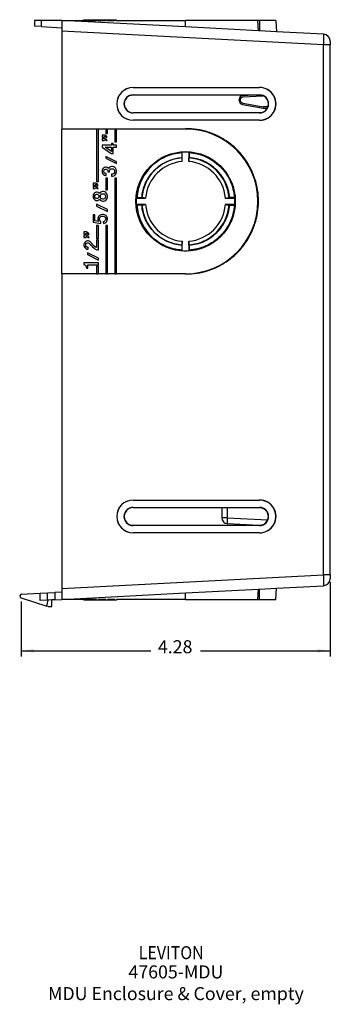
# Model space of a CAD drawing. Units: inches. Extents: x -22.8 to 22, y -5 to 23.4.
# Drawn here: x -1.9 to 2.4, y -5 to 8.6 of the extents above; entities that cross this region are included whole.
import ezdxf

# ---------------------------------------------------------------- set-up
doc = ezdxf.new("R2010")
doc.units = ezdxf.units.IN
doc.header["$MEASUREMENT"] = 0
doc.layers.add('1', color=7, linetype='Continuous')
doc.styles.add('CONVERTER_11', font='txt.shx', dxfattribs={"width": 0.9})
doc.dimstyles.new('ME10_DIM_10', dxfattribs={"dimtxt": 0.18, "dimasz": 0.18, "dimexe": 0.079921, "dimexo": 0.05, "dimgap": 0.1, "dimtad": 0, "dimtih": 1, "dimtoh": 1, "dimzin": 4, "dimdsep": 46, "dimtxsty": 'CONVERTER_11', "dimsah": 1, "dimcen": 0.09, "dimclrd": 2, "dimclre": 2, "dimclrt": 7, "dimadec": 0, "dimazin": 0, "dimtfac": 1, "dimtdec": 4, "dimtmove": 0, "dimatfit": 3, "dimfxl": 0, "dimtolj": 1, "dimtzin": 0, "dimarcsym": 0})

# ---------------------------------------------------------------- blocks, each defined once
blk = doc.blocks.new('MDU__1', base_point=(-1.916, 0.536))
at = {"color": 7, "linetype": 'Continuous'}
for p, q in [((-1.714, 8.636), (-1.714, 8.556)), ((-1.614, 8.636), (-1.714, 8.636)), ((-1.334, 8.636), (-1.614, 8.636)), ((0.376, 8.547), (-1.334, 8.636)), ((-1.334, 8.636), (-1.334, 8.536)), ((-1.334, 8.636), (-1.034, 8.636)), ((-1.034, 8.646), (-1.026, 8.646)), ((-1.034, 8.636), (-1.034, 8.646)), ((-1.034, 8.636), (-1.026, 8.636)), ((-1.026, 8.646), (-1.016, 8.646)), ((-1.026, 8.636), (-1.026, 8.646)), ((-1.026, 8.636), (-1.016, 8.636)), ((-1.016, 8.646), (-1.009, 8.646)), ((-1.016, 8.636), (-1.016, 8.646)), ((-1.016, 8.636), (-1.009, 8.636)), ((-1.009, 8.646), (-1.004, 8.646)), ((-1.009, 8.636), (-1.009, 8.646)), ((-1.009, 8.636), (-1.004, 8.636)), ((-1.004, 8.646), (-1.001, 8.646)), ((-1.004, 8.636), (-1.004, 8.646)), ((-1.004, 8.636), (-1.001, 8.636)), ((-1.001, 8.646), (-0.999, 8.646)), ((-1.001, 8.636), (-1.001, 8.646)), ((-1.001, 8.636), (-0.999, 8.636)), ((-0.999, 8.646), (-0.979, 8.646)), ((-0.999, 8.636), (-0.999, 8.646)), ((-0.999, 8.636), (-0.979, 8.636)), ((-0.979, 8.646), (-0.859, 8.646)), ((-0.979, 8.636), (-0.979, 8.646)), ((-0.979, 8.636), (-0.859, 8.636)), ((-0.859, 8.646), (-0.834, 8.646)), ((-0.859, 8.646), (-0.859, 8.636)), ((-0.834, 8.636), (-0.859, 8.636)), ((-0.834, 8.646), (-0.799, 8.646)), ((-0.834, 8.636), (-0.834, 8.646)), ((-0.834, 8.636), (-0.799, 8.636)), ((-0.799, 8.646), (-0.786, 8.646)), ((-0.799, 8.636), (-0.799, 8.646)), ((-0.799, 8.636), (-0.786, 8.636)), ((-0.786, 8.646), (-0.766, 8.646)), ((-0.786, 8.636), (-0.786, 8.646)), ((-0.786, 8.636), (-0.766, 8.636)), ((-0.766, 8.636), (-0.766, 8.646)), ((-0.766, 8.646), (-0.764, 8.646)), ((-0.766, 8.636), (-0.764, 8.636)), ((-0.764, 8.646), (-0.749, 8.646)), ((-0.764, 8.636), (-0.764, 8.646)), ((-0.764, 8.636), (-0.749, 8.636)), ((-0.749, 8.646), (-0.739, 8.646)), ((-0.749, 8.636), (-0.749, 8.646)), ((-0.749, 8.636), (-0.739, 8.636)), ((-0.739, 8.646), (-0.734, 8.646)), ((-0.739, 8.636), (-0.739, 8.646)), ((-0.739, 8.636), (-0.734, 8.636)), ((-0.734, 8.646), (-0.709, 8.646)), ((-0.734, 8.636), (-0.734, 8.646)), ((-0.709, 8.636), (-0.734, 8.636)), ((-0.709, 8.646), (-0.706, 8.646)), ((-0.709, 8.636), (-0.709, 8.646)), ((-0.709, 8.636), (-0.706, 8.636)), ((-0.706, 8.646), (-0.704, 8.646)), ((-0.706, 8.636), (-0.706, 8.646)), ((-0.706, 8.636), (-0.704, 8.636)), ((-0.704, 8.646), (-0.681, 8.646)), ((-0.704, 8.636), (-0.704, 8.646)), ((-0.704, 8.636), (-0.681, 8.636)), ((-0.681, 8.646), (-0.679, 8.646)), ((-0.681, 8.636), (-0.681, 8.646)), ((-0.681, 8.636), (-0.679, 8.636)), ((-0.679, 8.636), (-0.679, 8.646)), ((-0.679, 8.646), (-0.671, 8.646)), ((-0.679, 8.636), (-0.671, 8.636)), ((-0.671, 8.636), (-0.671, 8.646)), ((-0.671, 8.646), (-0.661, 8.646)), ((-0.671, 8.636), (-0.661, 8.636)), ((-0.661, 8.636), (-0.661, 8.646)), ((-0.661, 8.646), (-0.651, 8.646)), ((-0.661, 8.636), (-0.651, 8.636)), ((-0.651, 8.636), (-0.651, 8.646)), ((-0.651, 8.646), (-0.639, 8.646)), ((-0.651, 8.636), (-0.639, 8.636)), ((-0.639, 8.636), (-0.639, 8.646)), ((-0.639, 8.646), (-0.621, 8.646)), ((-0.639, 8.636), (-0.621, 8.636)), ((-0.621, 8.646), (-0.609, 8.646)), ((-0.621, 8.636), (-0.621, 8.646)), ((-0.621, 8.636), (-0.609, 8.636)), ((-0.609, 8.646), (-0.584, 8.646)), ((-0.609, 8.646), (-0.609, 8.636)), ((-0.584, 8.636), (-0.609, 8.636)), ((-0.584, 8.636), (-0.584, 8.646)), ((-0.584, 8.636), (0.376, 8.636)), ((1.376, 8.636), (0.376, 8.636)), ((1.384, 8.494), (1.376, 8.636)), ((1.399, 8.636), (1.376, 8.636)), ((1.624, 8.636), (1.399, 8.636)), ((1.624, 8.636), (1.632, 8.481)), ((-1.614, 8.551), (-1.714, 8.556)), ((-1.614, 8.551), (-1.334, 8.536)), ((-1.334, 8.536), (-1.334, 8.487)), ((-1.334, 8.487), (-1.334, 7.136)), ((1.384, 8.494), (0.376, 8.547)), ((1.399, 8.493), (1.384, 8.494)), ((1.632, 8.481), (1.399, 8.493)), ((2.281, 8.447), (1.632, 8.481)), ((2.376, 8.347), (2.376, 8.297)), ((2.376, 0.976), (2.376, 8.297)), ((-0.351, 7.709), (1.399, 7.711)), ((-0.351, 7.708), (1.399, 7.708)), ((-0.351, 7.608), (1.399, 7.608)), ((1.241, 7.604), (-0.351, 7.605)), ((1.116, 7.531), (1.116, 7.543)), ((1.17, 7.6), (1.241, 7.604)), ((1.399, 7.604), (1.241, 7.604)), ((-0.351, 7.36), (1.399, 7.362)), ((1.399, 7.358), (-0.351, 7.358)), ((1.163, 7.475), (1.449, 7.424)), ((1.449, 7.424), (1.449, 7.424)), ((1.449, 7.424), (1.504, 7.424)), ((1.399, 7.258), (-0.351, 7.258)), ((1.399, 7.256), (-0.351, 7.257)), ((-1.334, 7.136), (0.376, 7.141)), ((-0.854, 7.136), (-1.334, 7.136)), ((-1.334, 5.136), (-1.334, 7.136)), ((-0.854, 7.136), (-0.854, 6.412)), ((-0.829, 7.136), (-0.854, 7.136)), ((-0.854, 7.136), (-0.854, 7.136)), ((-0.829, 6.412), (-0.829, 7.136)), ((-0.829, 7.136), (-0.829, 7.136)), ((-0.729, 7.136), (-0.829, 7.136)), ((-0.729, 7.136), (-0.729, 7.136)), ((-0.729, 7.136), (-0.729, 7.076)), ((-0.704, 7.136), (-0.729, 7.136)), ((-0.729, 7.076), (-0.704, 7.076)), ((-0.704, 7.136), (-0.704, 7.136)), ((-0.704, 7.076), (-0.704, 7.136)), ((-0.604, 7.136), (-0.704, 7.136)), ((-0.604, 7.136), (-0.604, 7.136)), ((-0.604, 7.136), (-0.604, 6.961)), ((-0.579, 7.136), (-0.604, 7.136)), ((-0.579, 7.136), (-0.579, 7.136)), ((-0.579, 6.961), (-0.579, 7.136)), ((0.376, 7.136), (-0.579, 7.136)), ((-0.779, 7.051), (-0.779, 7.021)), ((-0.742, 7.051), (-0.779, 7.051)), ((-0.779, 7.021), (-0.749, 7.021)), ((-0.779, 7.006), (-0.779, 6.976)), ((-0.742, 7.006), (-0.779, 7.006)), ((-0.779, 6.976), (-0.749, 6.976)), ((-0.749, 7.021), (-0.749, 7.033)), ((-0.749, 7.033), (-0.742, 7.033)), ((-0.749, 6.988), (-0.742, 6.988)), ((-0.749, 6.976), (-0.749, 6.988)), ((-0.734, 7.048), (-0.742, 7.051)), ((-0.742, 7.033), (-0.734, 7.031)), ((-0.734, 7.003), (-0.742, 7.006)), ((-0.742, 6.988), (-0.734, 6.986)), ((-0.729, 7.046), (-0.734, 7.048)), ((-0.734, 7.031), (-0.727, 7.026)), ((-0.729, 7.001), (-0.734, 7.003)), ((-0.734, 6.986), (-0.727, 6.981)), ((-0.722, 7.041), (-0.729, 7.046)), ((-0.722, 6.996), (-0.729, 7.001)), ((-0.727, 7.026), (-0.724, 7.021)), ((-0.727, 6.981), (-0.724, 6.976)), ((-0.724, 7.021), (-0.709, 7.021)), ((-0.724, 6.976), (-0.709, 6.976)), ((-0.717, 7.036), (-0.722, 7.041)), ((-0.717, 6.991), (-0.722, 6.996)), ((-0.712, 7.028), (-0.717, 7.036)), ((-0.712, 6.983), (-0.717, 6.991)), ((-0.709, 7.021), (-0.712, 7.028)), ((-0.709, 6.976), (-0.712, 6.983)), ((-0.604, 6.961), (-0.579, 6.961)), ((-0.779, 6.911), (-0.779, 6.883)), ((-0.649, 6.911), (-0.779, 6.911)), ((-0.779, 6.883), (-0.652, 6.798)), ((-0.734, 6.883), (-0.649, 6.883)), ((-0.649, 6.826), (-0.734, 6.883)), ((-0.649, 6.936), (-0.649, 6.911)), ((-0.624, 6.936), (-0.649, 6.936)), ((-0.649, 6.883), (-0.649, 6.826)), ((-0.624, 6.911), (-0.624, 6.936)), ((-0.579, 6.911), (-0.624, 6.911)), ((-0.624, 6.883), (-0.579, 6.883)), ((-0.624, 6.798), (-0.624, 6.883)), ((-0.579, 6.883), (-0.579, 6.911)), ((0.324, 6.812), (0.324, 6.742)), ((0.328, 6.687), (0.328, 6.817)), ((0.419, 6.817), (0.419, 6.687)), ((0.424, 6.742), (0.424, 6.812)), ((0.426, 6.812), (0.426, 6.742)), ((-0.579, 6.683), (-0.729, 6.758)), ((-0.729, 6.758), (-0.729, 6.733)), ((-0.729, 6.733), (-0.579, 6.658)), ((-0.652, 6.798), (-0.624, 6.798)), ((-0.579, 6.658), (-0.579, 6.683)), ((-0.777, 6.571), (-0.779, 6.558)), ((-0.779, 6.558), (-0.779, 6.543)), ((-0.779, 6.543), (-0.777, 6.531)), ((-0.769, 6.586), (-0.777, 6.571)), ((-0.777, 6.531), (-0.769, 6.516)), ((-0.759, 6.596), (-0.769, 6.586)), ((-0.744, 6.606), (-0.759, 6.596)), ((-0.754, 6.556), (-0.752, 6.566)), ((-0.754, 6.546), (-0.754, 6.556)), ((-0.752, 6.536), (-0.754, 6.546)), ((-0.752, 6.566), (-0.747, 6.573)), ((-0.747, 6.528), (-0.752, 6.536)), ((-0.747, 6.573), (-0.739, 6.578)), ((-0.732, 6.608), (-0.744, 6.606)), ((-0.739, 6.578), (-0.732, 6.581)), ((-0.722, 6.608), (-0.732, 6.608)), ((-0.732, 6.581), (-0.722, 6.581)), ((-0.709, 6.606), (-0.722, 6.608)), ((-0.722, 6.581), (-0.714, 6.578)), ((-0.714, 6.578), (-0.707, 6.573)), ((-0.694, 6.596), (-0.709, 6.606)), ((-0.707, 6.573), (-0.702, 6.566)), ((-0.702, 6.566), (-0.699, 6.556)), ((-0.699, 6.556), (-0.699, 6.546)), ((-0.699, 6.546), (-0.677, 6.546)), ((-0.689, 6.591), (-0.694, 6.596)), ((-0.679, 6.603), (-0.689, 6.591)), ((-0.664, 6.613), (-0.679, 6.603)), ((-0.677, 6.556), (-0.674, 6.568)), ((-0.677, 6.546), (-0.677, 6.556)), ((-0.674, 6.568), (-0.667, 6.578)), ((-0.667, 6.578), (-0.657, 6.586)), ((-0.647, 6.618), (-0.664, 6.613)), ((-0.657, 6.586), (-0.647, 6.588)), ((-0.634, 6.618), (-0.647, 6.618)), ((-0.647, 6.588), (-0.637, 6.588)), ((-0.637, 6.588), (-0.627, 6.586)), ((-0.617, 6.613), (-0.634, 6.618)), ((-0.627, 6.586), (-0.617, 6.578)), ((-0.604, 6.606), (-0.617, 6.613)), ((-0.617, 6.578), (-0.609, 6.568)), ((-0.609, 6.533), (-0.617, 6.523)), ((-0.609, 6.568), (-0.607, 6.556)), ((-0.607, 6.546), (-0.609, 6.533)), ((-0.607, 6.556), (-0.607, 6.546)), ((-0.592, 6.593), (-0.604, 6.606)), ((-0.584, 6.578), (-0.592, 6.593)), ((-0.579, 6.558), (-0.584, 6.578)), ((-0.584, 6.523), (-0.579, 6.543)), ((-0.579, 6.543), (-0.579, 6.558)), ((-0.854, 6.412), (-0.829, 6.412)), ((-0.769, 6.516), (-0.759, 6.506)), ((-0.759, 6.506), (-0.744, 6.496)), ((-0.739, 6.523), (-0.747, 6.528)), ((-0.744, 6.496), (-0.732, 6.493)), ((-0.732, 6.521), (-0.739, 6.523)), ((-0.722, 6.521), (-0.732, 6.521)), ((-0.732, 6.493), (-0.722, 6.493)), ((-0.704, 6.458), (-0.729, 6.458)), ((-0.729, 6.458), (-0.729, 6.297)), ((-0.722, 6.493), (-0.722, 6.521)), ((-0.704, 6.297), (-0.704, 6.458)), ((-0.647, 6.513), (-0.647, 6.483)), ((-0.637, 6.513), (-0.647, 6.513)), ((-0.647, 6.483), (-0.634, 6.483)), ((-0.627, 6.516), (-0.637, 6.513)), ((-0.634, 6.483), (-0.617, 6.488)), ((-0.617, 6.523), (-0.627, 6.516)), ((-0.617, 6.488), (-0.604, 6.496)), ((-0.604, 6.496), (-0.592, 6.508)), ((-0.579, 6.458), (-0.604, 6.458)), ((-0.604, 6.458), (-0.604, 5.137)), ((-0.592, 6.508), (-0.584, 6.523)), ((-0.579, 5.137), (-0.579, 6.458)), ((-0.867, 6.387), (-0.904, 6.387)), ((-0.904, 6.387), (-0.904, 6.357)), ((-0.904, 6.357), (-0.874, 6.357)), ((-0.904, 6.342), (-0.904, 6.312)), ((-0.867, 6.342), (-0.904, 6.342)), ((-0.904, 6.312), (-0.874, 6.312)), ((-0.869, 6.26), (-0.884, 6.25)), ((-0.874, 6.357), (-0.874, 6.37)), ((-0.874, 6.37), (-0.867, 6.37)), ((-0.874, 6.312), (-0.874, 6.325)), ((-0.874, 6.325), (-0.867, 6.325)), ((-0.857, 6.262), (-0.869, 6.26)), ((-0.859, 6.385), (-0.867, 6.387)), ((-0.867, 6.37), (-0.859, 6.367)), ((-0.859, 6.34), (-0.867, 6.342)), ((-0.867, 6.325), (-0.859, 6.322)), ((-0.854, 6.382), (-0.859, 6.385)), ((-0.859, 6.367), (-0.852, 6.362)), ((-0.854, 6.337), (-0.859, 6.34)), ((-0.859, 6.322), (-0.852, 6.317)), ((-0.847, 6.262), (-0.857, 6.262)), ((-0.847, 6.377), (-0.854, 6.382)), ((-0.847, 6.332), (-0.854, 6.337)), ((-0.852, 6.362), (-0.849, 6.357)), ((-0.852, 6.317), (-0.849, 6.312)), ((-0.849, 6.357), (-0.834, 6.357)), ((-0.849, 6.312), (-0.834, 6.312)), ((-0.842, 6.372), (-0.847, 6.377)), ((-0.842, 6.327), (-0.847, 6.332)), ((-0.834, 6.26), (-0.847, 6.262)), ((-0.837, 6.365), (-0.842, 6.372)), ((-0.837, 6.32), (-0.842, 6.327)), ((-0.834, 6.357), (-0.837, 6.365)), ((-0.834, 6.312), (-0.837, 6.32)), ((-0.819, 6.25), (-0.834, 6.26)), ((-0.789, 6.267), (-0.804, 6.257)), ((-0.772, 6.272), (-0.789, 6.267)), ((-0.759, 6.272), (-0.772, 6.272)), ((-0.742, 6.267), (-0.759, 6.272)), ((-0.729, 6.26), (-0.742, 6.267)), ((-0.729, 6.297), (-0.704, 6.297)), ((-0.717, 6.247), (-0.729, 6.26)), ((-0.902, 6.225), (-0.904, 6.212)), ((-0.904, 6.212), (-0.904, 6.197)), ((-0.904, 6.197), (-0.902, 6.185)), ((-0.894, 6.24), (-0.902, 6.225)), ((-0.902, 6.185), (-0.894, 6.17)), ((-0.884, 6.25), (-0.894, 6.24)), ((-0.894, 6.17), (-0.884, 6.16)), ((-0.884, 6.16), (-0.869, 6.15)), ((-0.879, 6.21), (-0.877, 6.22)), ((-0.879, 6.2), (-0.879, 6.21)), ((-0.877, 6.19), (-0.879, 6.2)), ((-0.877, 6.22), (-0.872, 6.227)), ((-0.872, 6.182), (-0.877, 6.19)), ((-0.872, 6.227), (-0.864, 6.232)), ((-0.864, 6.177), (-0.872, 6.182)), ((-0.869, 6.15), (-0.857, 6.147)), ((-0.864, 6.232), (-0.857, 6.235)), ((-0.857, 6.175), (-0.864, 6.177)), ((-0.857, 6.235), (-0.847, 6.235)), ((-0.847, 6.175), (-0.857, 6.175)), ((-0.857, 6.147), (-0.847, 6.147)), ((-0.847, 6.235), (-0.839, 6.232)), ((-0.839, 6.177), (-0.847, 6.175)), ((-0.847, 6.147), (-0.834, 6.15)), ((-0.839, 6.232), (-0.832, 6.227)), ((-0.832, 6.182), (-0.839, 6.177)), ((-0.834, 6.15), (-0.819, 6.16)), ((-0.832, 6.227), (-0.827, 6.22)), ((-0.827, 6.19), (-0.832, 6.182)), ((-0.827, 6.22), (-0.824, 6.21)), ((-0.824, 6.2), (-0.827, 6.19)), ((-0.824, 6.21), (-0.824, 6.2)), ((-0.814, 6.245), (-0.819, 6.25)), ((-0.819, 6.16), (-0.814, 6.165)), ((-0.804, 6.257), (-0.814, 6.245)), ((-0.814, 6.165), (-0.804, 6.152)), ((-0.804, 6.152), (-0.789, 6.142)), ((-0.802, 6.21), (-0.799, 6.222)), ((-0.802, 6.2), (-0.802, 6.21)), ((-0.799, 6.187), (-0.802, 6.2)), ((-0.799, 6.222), (-0.792, 6.232)), ((-0.792, 6.177), (-0.799, 6.187)), ((-0.792, 6.232), (-0.782, 6.24)), ((-0.782, 6.17), (-0.792, 6.177)), ((-0.789, 6.142), (-0.772, 6.137)), ((-0.782, 6.24), (-0.772, 6.242)), ((-0.772, 6.167), (-0.782, 6.17)), ((-0.772, 6.242), (-0.762, 6.242)), ((-0.762, 6.167), (-0.772, 6.167)), ((-0.772, 6.137), (-0.759, 6.137)), ((-0.762, 6.242), (-0.752, 6.24)), ((-0.752, 6.17), (-0.762, 6.167)), ((-0.759, 6.137), (-0.742, 6.142)), ((-0.752, 6.24), (-0.742, 6.232)), ((-0.742, 6.177), (-0.752, 6.17)), ((-0.742, 6.232), (-0.734, 6.222)), ((-0.734, 6.187), (-0.742, 6.177)), ((-0.742, 6.142), (-0.729, 6.15)), ((-0.734, 6.222), (-0.732, 6.21)), ((-0.732, 6.2), (-0.734, 6.187)), ((-0.732, 6.21), (-0.732, 6.2)), ((-0.729, 6.15), (-0.717, 6.162)), ((-0.709, 6.232), (-0.717, 6.247)), ((-0.717, 6.162), (-0.709, 6.177)), ((-0.704, 6.212), (-0.709, 6.232)), ((-0.709, 6.177), (-0.704, 6.197)), ((-0.704, 6.197), (-0.704, 6.212)), ((-0.305, 6.182), (-0.177, 6.182)), ((-0.23, 6.185), (-0.301, 6.185)), ((0.924, 6.182), (1.057, 6.182)), ((1.05, 6.188), (0.98, 6.188)), ((-0.854, 6.097), (-0.854, 6.072)), ((-0.704, 6.022), (-0.854, 6.097)), ((-0.854, 6.072), (-0.704, 5.997)), ((-0.704, 5.997), (-0.704, 6.022)), ((-0.177, 6.091), (-0.305, 6.091)), ((-0.301, 6.088), (-0.23, 6.088)), ((-0.23, 6.088), (-0.299, 6.088)), ((1.057, 6.091), (0.924, 6.091)), ((0.98, 6.085), (1.05, 6.085)), ((1.05, 6.085), (0.983, 6.085)), ((-0.904, 5.95), (-0.904, 5.847)), ((-0.879, 5.95), (-0.904, 5.95)), ((-0.879, 5.867), (-0.879, 5.95)), ((-0.824, 5.86), (-0.879, 5.867)), ((-0.834, 5.912), (-0.837, 5.9)), ((-0.837, 5.9), (-0.837, 5.887)), ((-0.837, 5.887), (-0.832, 5.872)), ((-0.829, 5.925), (-0.834, 5.912)), ((-0.832, 5.872), (-0.824, 5.86)), ((-0.814, 5.94), (-0.829, 5.925)), ((-0.804, 5.947), (-0.814, 5.94)), ((-0.814, 5.9), (-0.809, 5.912)), ((-0.814, 5.887), (-0.814, 5.9)), ((-0.809, 5.872), (-0.814, 5.887)), ((-0.809, 5.912), (-0.802, 5.922)), ((-0.802, 5.862), (-0.809, 5.872)), ((-0.794, 5.952), (-0.804, 5.947)), ((-0.802, 5.922), (-0.794, 5.927)), ((-0.794, 5.857), (-0.802, 5.862)), ((-0.779, 5.957), (-0.794, 5.952)), ((-0.794, 5.927), (-0.782, 5.932)), ((-0.794, 5.832), (-0.794, 5.857)), ((-0.782, 5.932), (-0.762, 5.932)), ((-0.759, 5.957), (-0.779, 5.957)), ((-0.762, 5.932), (-0.749, 5.927)), ((-0.749, 5.86), (-0.762, 5.855)), ((-0.762, 5.855), (-0.759, 5.83)), ((-0.744, 5.952), (-0.759, 5.957)), ((-0.749, 5.927), (-0.742, 5.922)), ((-0.742, 5.865), (-0.749, 5.86)), ((-0.734, 5.947), (-0.744, 5.952)), ((-0.742, 5.922), (-0.734, 5.912)), ((-0.734, 5.875), (-0.742, 5.865)), ((-0.724, 5.94), (-0.734, 5.947)), ((-0.734, 5.912), (-0.729, 5.9)), ((-0.729, 5.887), (-0.734, 5.875)), ((-0.729, 5.9), (-0.729, 5.887)), ((-0.717, 5.932), (-0.724, 5.94)), ((-0.724, 5.847), (-0.717, 5.855)), ((-0.712, 5.925), (-0.717, 5.932)), ((-0.717, 5.855), (-0.712, 5.862)), ((-0.707, 5.912), (-0.712, 5.925)), ((-0.712, 5.862), (-0.707, 5.875)), ((-0.704, 5.9), (-0.707, 5.912)), ((-0.707, 5.875), (-0.704, 5.887)), ((-0.704, 5.887), (-0.704, 5.9)), ((-0.904, 5.847), (-0.794, 5.832)), ((-0.854, 5.805), (-0.854, 5.623)), ((-0.829, 5.805), (-0.854, 5.805)), ((-0.829, 5.623), (-0.829, 5.805)), ((-0.759, 5.83), (-0.744, 5.835)), ((-0.744, 5.835), (-0.734, 5.84)), ((-0.734, 5.84), (-0.724, 5.847)), ((-0.729, 5.805), (-0.729, 5.137)), ((-0.704, 5.805), (-0.729, 5.805)), ((-0.704, 5.137), (-0.704, 5.805)), ((-1.029, 5.713), (-1.029, 5.683)), ((-0.992, 5.713), (-1.029, 5.713)), ((-1.029, 5.683), (-0.999, 5.683)), ((-1.029, 5.668), (-1.029, 5.638)), ((-0.992, 5.668), (-1.029, 5.668)), ((-1.029, 5.638), (-0.999, 5.638)), ((-0.994, 5.588), (-1.009, 5.578)), ((-0.999, 5.683), (-0.999, 5.695)), ((-0.999, 5.695), (-0.992, 5.695)), ((-0.999, 5.638), (-0.999, 5.65)), ((-0.999, 5.65), (-0.992, 5.65)), ((-0.982, 5.59), (-0.994, 5.588)), ((-0.984, 5.71), (-0.992, 5.713)), ((-0.992, 5.695), (-0.984, 5.693)), ((-0.984, 5.665), (-0.992, 5.668)), ((-0.992, 5.65), (-0.984, 5.648)), ((-0.979, 5.708), (-0.984, 5.71)), ((-0.984, 5.693), (-0.977, 5.688)), ((-0.979, 5.663), (-0.984, 5.665)), ((-0.984, 5.648), (-0.977, 5.643)), ((-0.972, 5.59), (-0.982, 5.59)), ((-0.972, 5.703), (-0.979, 5.708)), ((-0.972, 5.658), (-0.979, 5.663)), ((-0.977, 5.688), (-0.974, 5.683)), ((-0.977, 5.643), (-0.974, 5.638)), ((-0.974, 5.683), (-0.959, 5.683)), ((-0.974, 5.638), (-0.959, 5.638)), ((-0.967, 5.698), (-0.972, 5.703)), ((-0.967, 5.653), (-0.972, 5.658)), ((-0.959, 5.588), (-0.972, 5.59)), ((-0.962, 5.69), (-0.967, 5.698)), ((-0.962, 5.645), (-0.967, 5.653)), ((-0.959, 5.683), (-0.962, 5.69)), ((-0.959, 5.638), (-0.962, 5.645)), ((-0.944, 5.578), (-0.959, 5.588)), ((-0.854, 5.623), (-0.829, 5.623)), ((-0.854, 5.598), (-0.854, 5.5)), ((-0.829, 5.598), (-0.854, 5.598)), ((-0.829, 5.465), (-0.829, 5.598)), ((0.328, 5.456), (0.328, 5.586)), ((0.419, 5.586), (0.419, 5.456)), ((-1.027, 5.553), (-1.029, 5.54)), ((-1.029, 5.54), (-1.029, 5.525)), ((-1.029, 5.525), (-1.027, 5.513)), ((-1.019, 5.568), (-1.027, 5.553)), ((-1.027, 5.513), (-1.019, 5.498)), ((-1.009, 5.578), (-1.019, 5.568)), ((-1.019, 5.498), (-1.009, 5.488)), ((-1.009, 5.488), (-0.994, 5.478)), ((-1.004, 5.538), (-1.002, 5.548)), ((-1.004, 5.528), (-1.004, 5.538)), ((-1.002, 5.518), (-1.004, 5.528)), ((-1.002, 5.548), (-0.997, 5.555)), ((-0.997, 5.51), (-1.002, 5.518)), ((-0.997, 5.555), (-0.989, 5.56)), ((-0.989, 5.505), (-0.997, 5.51)), ((-0.994, 5.478), (-0.982, 5.475)), ((-0.989, 5.56), (-0.982, 5.563)), ((-0.982, 5.503), (-0.989, 5.505)), ((-0.982, 5.563), (-0.972, 5.563)), ((-0.972, 5.503), (-0.982, 5.503)), ((-0.982, 5.475), (-0.972, 5.475)), ((-0.972, 5.563), (-0.964, 5.56)), ((-0.972, 5.475), (-0.972, 5.503)), ((-0.964, 5.56), (-0.957, 5.555)), ((-0.957, 5.555), (-0.924, 5.523)), ((-0.939, 5.573), (-0.944, 5.578)), ((-0.922, 5.553), (-0.939, 5.573)), ((-0.924, 5.523), (-0.912, 5.508)), ((-0.907, 5.535), (-0.922, 5.553)), ((-0.912, 5.508), (-0.894, 5.493)), ((-0.887, 5.518), (-0.907, 5.535)), ((-0.894, 5.493), (-0.879, 5.48)), ((-0.869, 5.505), (-0.887, 5.518)), ((-0.879, 5.48), (-0.862, 5.47)), ((-0.854, 5.5), (-0.869, 5.505)), ((-0.862, 5.47), (-0.844, 5.465)), ((-0.844, 5.465), (-0.829, 5.465)), ((0.324, 5.531), (0.324, 5.461)), ((0.424, 5.461), (0.424, 5.531)), ((0.426, 5.531), (0.426, 5.461)), ((-0.979, 5.425), (-0.979, 5.4)), ((-0.829, 5.35), (-0.979, 5.425)), ((-0.979, 5.4), (-0.829, 5.325)), ((-0.829, 5.325), (-0.829, 5.35)), ((-0.829, 5.285), (-1.029, 5.285)), ((-1.029, 5.285), (-1.029, 5.265)), ((-1.029, 5.265), (-1.022, 5.263)), ((-1.022, 5.263), (-1.012, 5.255)), ((-1.012, 5.255), (-1.004, 5.248)), ((-1.004, 5.248), (-0.999, 5.238)), ((-0.999, 5.238), (-0.997, 5.23)), ((-0.997, 5.23), (-0.994, 5.218)), ((-0.994, 5.218), (-0.994, 5.213)), ((-0.994, 5.213), (-0.974, 5.213)), ((-0.974, 5.213), (-0.974, 5.26)), ((-0.974, 5.26), (-0.829, 5.26)), ((-0.854, 5.235), (-0.854, 5.137)), ((-0.829, 5.235), (-0.854, 5.235)), ((-0.829, 5.26), (-0.829, 5.285)), ((-0.829, 5.137), (-0.829, 5.235)), ((-0.854, 5.136), (-1.334, 5.136)), ((0.376, 5.132), (-1.334, 5.136)), ((-1.334, 5.136), (-1.334, 0.786)), ((-0.854, 5.136), (-0.854, 5.137)), ((-0.854, 5.137), (-0.829, 5.137)), ((-0.829, 5.137), (-0.829, 5.136)), ((-0.729, 5.136), (-0.829, 5.136)), ((-0.729, 5.137), (-0.729, 5.136)), ((-0.729, 5.137), (-0.704, 5.137)), ((-0.704, 5.137), (-0.704, 5.136)), ((-0.604, 5.136), (-0.704, 5.136)), ((-0.604, 5.136), (-0.604, 5.137)), ((-0.604, 5.137), (-0.579, 5.137)), ((-0.579, 5.137), (-0.579, 5.136)), ((0.376, 5.136), (-0.579, 5.136)), ((-0.351, 2.009), (1.399, 2.01)), ((-0.351, 2.008), (1.399, 2.008)), ((-0.351, 1.907), (1.399, 1.907)), ((1.399, 1.903), (-0.351, 1.905)), ((0.876, 1.904), (0.876, 1.764)), ((-0.351, 1.66), (1.399, 1.662)), ((1.399, 1.657), (-0.351, 1.657)), ((0.952, 1.684), (1.388, 1.662)), ((1.399, 1.558), (-0.351, 1.558)), ((1.399, 1.555), (-0.351, 1.557)), ((2.376, 0.976), (2.376, 0.926)), ((1.632, 0.792), (2.281, 0.826)), ((-1.893, 0.707), (-1.634, 0.721)), ((-1.634, 0.721), (-1.534, 0.726)), ((-1.634, 0.621), (-1.634, 0.721)), ((-1.534, 0.726), (-1.434, 0.731)), ((-1.334, 0.736), (-1.434, 0.731)), ((-1.334, 0.786), (-1.334, 0.736)), ((-1.334, 0.736), (-1.334, 0.636)), ((-1.334, 0.636), (0.376, 0.726)), ((0.376, 0.726), (1.384, 0.779)), ((1.376, 0.636), (1.384, 0.779)), ((1.384, 0.779), (1.399, 0.78)), ((1.399, 0.78), (1.632, 0.792)), ((1.624, 0.636), (1.632, 0.792)), ((-1.899, 0.658), (-1.542, 0.542)), ((-1.534, 0.626), (-1.634, 0.621)), ((-1.542, 0.542), (-1.526, 0.626)), ((-1.474, 0.629), (-1.534, 0.626)), ((-1.434, 0.631), (-1.474, 0.629)), ((-1.474, 0.536), (-1.474, 0.629)), ((-1.434, 0.631), (-1.334, 0.636)), ((-1.029, 0.636), (-1.334, 0.636)), ((-1.029, 0.636), (-1.029, 0.626)), ((-0.992, 0.636), (-1.029, 0.636)), ((-0.992, 0.626), (-1.029, 0.626)), ((-0.992, 0.636), (-0.992, 0.626)), ((-0.984, 0.636), (-0.992, 0.636)), ((-0.984, 0.626), (-0.992, 0.626)), ((-0.984, 0.636), (-0.984, 0.626)), ((-0.979, 0.636), (-0.984, 0.636)), ((-0.979, 0.626), (-0.984, 0.626)), ((-0.979, 0.636), (-0.979, 0.626)), ((-0.972, 0.636), (-0.979, 0.636)), ((-0.972, 0.626), (-0.979, 0.626)), ((-0.967, 0.636), (-0.972, 0.636)), ((-0.972, 0.636), (-0.972, 0.626)), ((-0.967, 0.626), (-0.972, 0.626)), ((-0.962, 0.636), (-0.967, 0.636)), ((-0.967, 0.636), (-0.967, 0.626)), ((-0.962, 0.626), (-0.967, 0.626)), ((-0.959, 0.636), (-0.962, 0.636)), ((-0.962, 0.636), (-0.962, 0.626)), ((-0.959, 0.626), (-0.962, 0.626)), ((-0.959, 0.636), (-0.959, 0.626)), ((-0.944, 0.636), (-0.959, 0.636)), ((-0.944, 0.626), (-0.959, 0.626)), ((-0.939, 0.636), (-0.944, 0.636)), ((-0.944, 0.636), (-0.944, 0.626)), ((-0.939, 0.626), (-0.944, 0.626)), ((-0.939, 0.636), (-0.939, 0.626)), ((-0.922, 0.636), (-0.939, 0.636)), ((-0.922, 0.626), (-0.939, 0.626)), ((-0.922, 0.636), (-0.922, 0.626)), ((-0.907, 0.636), (-0.922, 0.636)), ((-0.907, 0.626), (-0.922, 0.626)), ((-0.904, 0.636), (-0.907, 0.636)), ((-0.907, 0.636), (-0.907, 0.626)), ((-0.904, 0.626), (-0.907, 0.626)), ((-0.902, 0.636), (-0.904, 0.636)), ((-0.904, 0.636), (-0.904, 0.626)), ((-0.902, 0.626), (-0.904, 0.626)), ((-0.894, 0.636), (-0.902, 0.636)), ((-0.902, 0.636), (-0.902, 0.626)), ((-0.894, 0.626), (-0.902, 0.626)), ((-0.884, 0.636), (-0.894, 0.636)), ((-0.894, 0.636), (-0.894, 0.626)), ((-0.884, 0.626), (-0.894, 0.626)), ((-0.869, 0.636), (-0.884, 0.636)), ((-0.884, 0.636), (-0.884, 0.626)), ((-0.869, 0.626), (-0.884, 0.626)), ((-0.857, 0.636), (-0.869, 0.636)), ((-0.869, 0.636), (-0.869, 0.626)), ((-0.857, 0.626), (-0.869, 0.626)), ((-0.854, 0.636), (-0.857, 0.636)), ((-0.857, 0.636), (-0.857, 0.626)), ((-0.854, 0.626), (-0.857, 0.626)), ((-0.854, 0.626), (-0.854, 0.636)), ((-0.829, 0.626), (-0.854, 0.626)), ((-0.819, 0.636), (-0.829, 0.636)), ((-0.829, 0.636), (-0.829, 0.626)), ((-0.819, 0.626), (-0.829, 0.626)), ((-0.814, 0.636), (-0.819, 0.636)), ((-0.819, 0.636), (-0.819, 0.626)), ((-0.814, 0.626), (-0.819, 0.626)), ((-0.804, 0.636), (-0.814, 0.636)), ((-0.814, 0.636), (-0.814, 0.626)), ((-0.804, 0.626), (-0.814, 0.626)), ((-0.789, 0.636), (-0.804, 0.636)), ((-0.804, 0.636), (-0.804, 0.626)), ((-0.789, 0.626), (-0.804, 0.626)), ((-0.779, 0.636), (-0.789, 0.636)), ((-0.789, 0.636), (-0.789, 0.626)), ((-0.779, 0.626), (-0.789, 0.626)), ((-0.742, 0.636), (-0.779, 0.636)), ((-0.779, 0.636), (-0.779, 0.626)), ((-0.742, 0.626), (-0.779, 0.626)), ((-0.734, 0.636), (-0.742, 0.636)), ((-0.742, 0.636), (-0.742, 0.626)), ((-0.734, 0.626), (-0.742, 0.626)), ((-0.729, 0.636), (-0.734, 0.636)), ((-0.734, 0.636), (-0.734, 0.626)), ((-0.729, 0.626), (-0.734, 0.626)), ((-0.729, 0.636), (-0.729, 0.626)), ((-0.704, 0.626), (-0.729, 0.626)), ((-0.649, 0.636), (-0.704, 0.636)), ((-0.704, 0.626), (-0.704, 0.636)), ((-0.649, 0.626), (-0.704, 0.626)), ((-0.624, 0.636), (-0.649, 0.636)), ((-0.649, 0.636), (-0.649, 0.626)), ((-0.624, 0.626), (-0.649, 0.626)), ((-0.604, 0.636), (-0.624, 0.636)), ((-0.624, 0.636), (-0.624, 0.626)), ((-0.604, 0.626), (-0.624, 0.626)), ((-0.604, 0.626), (-0.604, 0.636)), ((-0.579, 0.626), (-0.604, 0.626)), ((0.376, 0.636), (-0.579, 0.636)), ((-0.579, 0.636), (-0.579, 0.626)), ((0.376, 0.636), (1.376, 0.636)), ((1.376, 0.636), (1.399, 0.636)), ((1.399, 0.636), (1.624, 0.636)), ((-1.524, 0.536), (-1.542, 0.542)), ((-1.524, 0.536), (-1.474, 0.536))]:
    blk.add_line(p, q, dxfattribs=at)
at = {"color": 124, "linetype": 'Continuous'}
for p, q in [((-1.614, 8.551), (-1.614, 8.636)), ((0.376, 8.547), (0.376, 8.636)), ((1.399, 8.636), (1.399, 8.493)), ((2.281, 8.297), (-1.334, 8.487)), ((-0.351, 7.708), (-0.351, 7.709)), ((1.399, 7.708), (1.399, 7.711)), ((-0.351, 7.605), (-0.351, 7.608)), ((1.135, 7.531), (1.135, 7.543)), ((1.166, 7.494), (1.45, 7.444)), ((1.171, 7.58), (1.444, 7.595)), ((1.399, 7.604), (1.399, 7.608)), ((-0.351, 7.36), (-0.351, 7.358)), ((1.399, 7.362), (1.399, 7.358)), ((1.513, 7.444), (1.45, 7.444)), ((-0.351, 7.258), (-0.351, 7.257)), ((1.399, 7.258), (1.399, 7.256)), ((0.376, 7.136), (0.376, 7.141)), ((0.376, 5.136), (0.376, 5.132)), ((-0.351, 2.008), (-0.351, 2.009)), ((-0.351, 1.907), (-0.351, 1.905)), ((1.399, 2.008), (1.399, 2.01)), ((1.399, 1.907), (1.399, 1.903)), ((0.952, 1.904), (0.952, 1.764)), ((-0.351, 1.657), (-0.351, 1.66)), ((0.952, 1.764), (0.876, 1.764)), ((0.952, 1.764), (1.51, 1.735)), ((1.399, 1.657), (1.399, 1.662)), ((-0.351, 1.558), (-0.351, 1.557)), ((1.399, 1.558), (1.399, 1.555)), ((-1.334, 0.786), (2.281, 0.976)), ((-1.534, 0.626), (-1.534, 0.726)), ((-1.434, 0.731), (-1.434, 0.631)), ((0.376, 0.636), (0.376, 0.726)), ((1.399, 0.636), (1.399, 0.78))]:
    blk.add_line(p, q, dxfattribs=at)
at = {"color": 7, "linetype": 'Continuous'}
blk.add_circle((0.376, 6.136), 0.687, dxfattribs=at)
for centre, radius, start, end in [((2.276, 8.347), 0.1, 0, 87), ((-0.351, 7.483), 0.226, 90.0524, -90.0524), ((-0.351, 7.483), 0.225, 90, -90), ((1.399, 7.483), 0.227, -90.0524, 90.0524), ((1.399, 7.483), 0.225, -90, 90), ((-0.351, 7.483), 0.125, 90, -90), ((-0.351, 7.483), 0.122, 89.9476, -89.9476), ((1.173, 7.543), 0.057, 93, -180), ((1.173, 7.531), 0.057, 180, -100), ((1.399, 7.483), 0.125, -90, 90), ((1.399, 7.483), 0.121, -28.9675, 89.9476), ((1.399, 7.483), 0.121, -89.9476, -28.9675), ((0.376, 6.136), 1, -90, 90), ((0.376, 6.136), 0.682, 86.4251, 94.0293), ((0.374, 6.136), 0.605, 94.5342, 175.4658), ((0.374, 6.136), 0.553, 94.6946, 175.3054), ((0.374, 6.136), 0.553, 4.6946, 85.3054), ((0.374, 6.136), 0.605, 4.5342, 85.4658), ((0.376, 6.136), 0.682, 176.1977, -176.1981), ((0.376, 6.136), 0.682, -3.8019, 3.8023), ((0.374, 6.136), 0.605, -175.4658, -94.5342), ((0.374, 6.136), 0.553, -175.3054, -94.6946), ((0.374, 6.136), 0.553, -85.3054, -4.6946), ((0.374, 6.136), 0.605, -85.4658, -4.5342), ((0.376, 6.136), 0.682, -94.0293, -86.4251), ((-0.351, 1.783), 0.226, 90.0524, -90.0524), ((-0.351, 1.783), 0.225, 90, -90), ((-0.351, 1.782), 0.125, 90, -90), ((-0.351, 1.782), 0.122, 89.9476, -89.9476), ((1.399, 1.783), 0.227, -90.0524, 90.0524), ((1.399, 1.783), 0.225, -90, 90), ((1.399, 1.782), 0.125, -90, 90), ((1.399, 1.782), 0.121, 32.2493, 89.9476), ((1.399, 1.782), 0.121, -89.9476, 32.2492), ((0.956, 1.764), 0.08, 180, -93), ((2.276, 0.926), 0.1, -87, 0), ((-1.891, 0.682), 0.025, 93, -108)]:
    blk.add_arc(centre, radius, start, end, dxfattribs=at)
at = {"color": 124, "linetype": 'Continuous'}
for points in [[(2.281, 8.447), (2.282, 8.446), (2.282, 8.444), (2.283, 8.44), (2.283, 8.435), (2.283, 8.429), (2.283, 8.422), (2.284, 8.413), (2.284, 8.403), (2.284, 8.389), (2.283, 8.374), (2.283, 8.358), (2.283, 8.341), (2.282, 8.328), (2.282, 8.317), (2.282, 8.306), (2.281, 8.297)], [(2.281, 0.976), (2.281, 4.63), (2.281, 8.283), (2.281, 8.29), (2.281, 8.297)], [(2.376, 8.297), (2.374, 8.297), (2.37, 8.297), (2.361, 8.297), (2.349, 8.297), (2.334, 8.297), (2.317, 8.297), (2.299, 8.297), (2.281, 8.297)], [(1.116, 7.543), (1.117, 7.543), (1.118, 7.543), (1.12, 7.543), (1.122, 7.543), (1.125, 7.543), (1.127, 7.543), (1.131, 7.543), (1.135, 7.543)], [(1.116, 7.531), (1.117, 7.531), (1.118, 7.531), (1.12, 7.531), (1.122, 7.531), (1.125, 7.531), (1.127, 7.531), (1.131, 7.531), (1.135, 7.531)], [(1.135, 7.543), (1.138, 7.557), (1.146, 7.568), (1.157, 7.577), (1.171, 7.58)], [(1.166, 7.494), (1.154, 7.498), (1.144, 7.507), (1.138, 7.518), (1.135, 7.531)], [(1.166, 7.494), (1.166, 7.491), (1.165, 7.489), (1.165, 7.487), (1.164, 7.484), (1.164, 7.482), (1.164, 7.48), (1.164, 7.479), (1.163, 7.477), (1.163, 7.476), (1.163, 7.475), (1.163, 7.475), (1.163, 7.475)], [(1.17, 7.6), (1.17, 7.6), (1.17, 7.599), (1.17, 7.598), (1.17, 7.597), (1.17, 7.596), (1.17, 7.594), (1.17, 7.592), (1.17, 7.59), (1.17, 7.588), (1.17, 7.585), (1.17, 7.583), (1.171, 7.58)], [(0.952, 1.764), (0.951, 1.749), (0.951, 1.734), (0.95, 1.72), (0.95, 1.708), (0.95, 1.701), (0.951, 1.695), (0.951, 1.691), (0.951, 1.687), (0.952, 1.685), (0.952, 1.684)], [(2.376, 0.976), (2.374, 0.976), (2.372, 0.976), (2.367, 0.976), (2.359, 0.976), (2.349, 0.976), (2.33, 0.976), (2.309, 0.976), (2.295, 0.976), (2.281, 0.976)], [(2.281, 0.976), (2.282, 0.954), (2.283, 0.932), (2.283, 0.915), (2.283, 0.899), (2.284, 0.884), (2.284, 0.87), (2.284, 0.858), (2.283, 0.847), (2.283, 0.839), (2.283, 0.833), (2.282, 0.829), (2.282, 0.827), (2.281, 0.826)]]:
    blk.add_spline(points, degree=3, dxfattribs=at)
at = {"color": 7, "linetype": 'Continuous'}
for points in [[(1.449, 7.424), (1.449, 7.424), (1.449, 7.425), (1.449, 7.426), (1.449, 7.427), (1.449, 7.428), (1.449, 7.43), (1.449, 7.432), (1.449, 7.434), (1.449, 7.437), (1.45, 7.44), (1.45, 7.444)], [(0.376, 5.132), (0.534, 5.144), (0.687, 5.18), (0.833, 5.24), (0.968, 5.323), (1.088, 5.425), (1.191, 5.545), (1.274, 5.68), (1.334, 5.825), (1.371, 5.979), (1.384, 6.136), (1.371, 6.294), (1.334, 6.447), (1.274, 6.593), (1.191, 6.728), (1.088, 6.848), (0.968, 6.95), (0.833, 7.033), (0.687, 7.093), (0.534, 7.129), (0.376, 7.141)], [(-0.301, 6.185), (-0.282, 6.304), (-0.242, 6.417), (-0.183, 6.522), (-0.106, 6.615), (-0.013, 6.692), (0.091, 6.752), (0.205, 6.792), (0.324, 6.812)], [(0.324, 6.812), (0.206, 6.792), (0.094, 6.752), (-0.011, 6.692), (-0.103, 6.615), (-0.18, 6.522), (-0.24, 6.417), (-0.28, 6.304), (-0.299, 6.185)], [(0.324, 6.812), (0.325, 6.813), (0.326, 6.815), (0.327, 6.816), (0.328, 6.817)], [(0.419, 6.817), (0.42, 6.816), (0.421, 6.815), (0.422, 6.814), (0.424, 6.812)], [(0.424, 6.812), (0.542, 6.793), (0.656, 6.753), (0.76, 6.693), (0.853, 6.616), (0.93, 6.524), (0.99, 6.42), (1.03, 6.307), (1.05, 6.188)], [(-0.23, 6.185), (-0.213, 6.29), (-0.177, 6.39), (-0.124, 6.483), (-0.055, 6.565), (0.026, 6.634), (0.118, 6.687), (0.219, 6.723), (0.324, 6.742)], [(0.324, 6.742), (0.324, 6.741), (0.325, 6.741), (0.325, 6.74), (0.326, 6.74)], [(0.328, 6.687), (0.328, 6.701), (0.327, 6.714), (0.326, 6.727), (0.326, 6.74)], [(0.419, 6.687), (0.419, 6.701), (0.42, 6.714), (0.421, 6.727), (0.421, 6.74)], [(0.421, 6.74), (0.422, 6.74), (0.423, 6.741), (0.423, 6.741), (0.424, 6.742)], [(0.424, 6.742), (0.529, 6.724), (0.629, 6.688), (0.722, 6.635), (0.804, 6.567), (0.872, 6.486), (0.926, 6.393), (0.962, 6.293), (0.98, 6.188)], [(0.983, 6.188), (0.965, 6.293), (0.928, 6.393), (0.875, 6.486), (0.806, 6.567), (0.724, 6.635), (0.632, 6.688), (0.531, 6.724), (0.426, 6.742)], [(-0.305, 6.182), (-0.304, 6.182), (-0.303, 6.183), (-0.302, 6.184), (-0.301, 6.185)], [(-0.23, 6.184), (-0.23, 6.184), (-0.23, 6.185), (-0.23, 6.185), (-0.23, 6.185)], [(-0.177, 6.182), (-0.191, 6.182), (-0.204, 6.183), (-0.217, 6.184), (-0.23, 6.184)], [(0.924, 6.182), (0.938, 6.182), (0.951, 6.183), (0.964, 6.184), (0.977, 6.184)], [(0.98, 6.188), (0.98, 6.187), (0.979, 6.186), (0.978, 6.185), (0.977, 6.184)], [(1.05, 6.188), (1.052, 6.187), (1.053, 6.185), (1.055, 6.183), (1.057, 6.182)], [(-0.301, 6.088), (-0.302, 6.089), (-0.303, 6.09), (-0.304, 6.091), (-0.305, 6.091)], [(0.324, 5.461), (0.205, 5.48), (0.091, 5.521), (-0.013, 5.581), (-0.106, 5.658), (-0.183, 5.751), (-0.242, 5.856), (-0.282, 5.969), (-0.301, 6.088)], [(-0.299, 6.088), (-0.28, 5.969), (-0.24, 5.856), (-0.18, 5.751), (-0.103, 5.658), (-0.011, 5.581), (0.094, 5.521), (0.206, 5.481), (0.324, 5.461)], [(-0.23, 6.089), (-0.217, 6.089), (-0.204, 6.09), (-0.191, 6.091), (-0.177, 6.091)], [(-0.23, 6.088), (-0.23, 6.088), (-0.23, 6.088), (-0.23, 6.089), (-0.23, 6.089)], [(0.324, 5.531), (0.219, 5.55), (0.118, 5.586), (0.026, 5.639), (-0.055, 5.708), (-0.124, 5.79), (-0.177, 5.883), (-0.213, 5.983), (-0.23, 6.088)], [(1.05, 6.085), (1.03, 5.966), (0.99, 5.853), (0.93, 5.749), (0.853, 5.656), (0.76, 5.579), (0.656, 5.52), (0.542, 5.48), (0.424, 5.461)], [(0.98, 6.085), (0.962, 5.98), (0.926, 5.88), (0.872, 5.787), (0.804, 5.706), (0.722, 5.638), (0.629, 5.585), (0.529, 5.549), (0.424, 5.531)], [(0.426, 5.531), (0.531, 5.549), (0.632, 5.585), (0.724, 5.638), (0.806, 5.706), (0.875, 5.787), (0.928, 5.88), (0.965, 5.98), (0.983, 6.085)], [(0.924, 6.091), (0.938, 6.091), (0.951, 6.09), (0.964, 6.089), (0.977, 6.089)], [(0.977, 6.089), (0.978, 6.088), (0.979, 6.087), (0.98, 6.086), (0.98, 6.085)], [(1.057, 6.091), (1.055, 6.09), (1.053, 6.088), (1.052, 6.086), (1.05, 6.085)], [(0.328, 5.586), (0.328, 5.572), (0.327, 5.559), (0.326, 5.546), (0.326, 5.533)], [(0.421, 5.533), (0.421, 5.546), (0.42, 5.559), (0.419, 5.572), (0.419, 5.586)], [(0.326, 5.533), (0.325, 5.533), (0.325, 5.532), (0.324, 5.532), (0.324, 5.531)], [(0.328, 5.456), (0.327, 5.457), (0.326, 5.458), (0.325, 5.46), (0.324, 5.461)], [(0.424, 5.461), (0.422, 5.459), (0.421, 5.458), (0.42, 5.457), (0.419, 5.456)], [(0.424, 5.531), (0.423, 5.531), (0.423, 5.532), (0.422, 5.532), (0.421, 5.533)]]:
    blk.add_spline(points, degree=3, dxfattribs=at)
blk = doc.blocks.new('a1__2', base_point=(-1.916, 0.536))
blk.add_blockref('MDU__1', (-1.916, 0.536))
blk = doc.blocks.new('*D19')
at = {"layer": '1', "color": 2, "linetype": 'Continuous'}
for p, q in [((2.376, 0.876), (2.376, -0.154)), ((-1.899, 0.608), (-1.899, -0.154)), ((-1.899, -0.074), (-0.107, -0.074)), ((0.584, -0.074), (2.376, -0.074))]:
    blk.add_line(p, q, dxfattribs=at)
at = {"layer": '1', "color": 2}
for points in [[(-1.719, -0.051), (-1.719, -0.098), (-1.899, -0.074)], [(2.196, -0.098), (2.196, -0.051), (2.376, -0.074)]]:
    blk.add_solid(points, dxfattribs=at)
at = {"layer": '1', "color": 7, "insert": (-0.007, -0.164), "char_height": 0.18, "attachment_point": 7, "rotation": 0.0001, "line_spacing_factor": 0.60024, "style": 'CONVERTER_11'}
blk.add_mtext('4.28', dxfattribs=at)
blk = doc.blocks.new('1__11')
at = {"layer": '1', "color": 7, "style": 'CONVERTER_11', "width": 0.9}
blk.add_text('LEVITON', height=0.18, dxfattribs=at).set_placement((-0.272, -4.335))
at = {"layer": '1', "color": 7, "char_height": 0.18, "attachment_point": 8, "line_spacing_factor": 1.320528, "style": 'CONVERTER_11'}
for s, insert in [('47605-MDU', (0.242, -4.657)), ('MDU Enclosure & Cover, empty', (0.242, -4.957))]:
    blk.add_mtext(s, dxfattribs=dict(at, insert=insert))
blk = doc.blocks.new('1__12')
at = {"layer": '1'}
blk.add_blockref('1__11', (0, 0), dxfattribs=at)
blk = doc.blocks.new('1__13')
at = {"layer": '1'}
blk.add_blockref('1__12', (0, 0), dxfattribs=at)
blk = doc.blocks.new('11', base_point=(0.23, 4.63))
blk.add_blockref('a1__2', (-1.916, 0.536))
at = {"layer": '1'}
dim = blk.add_linear_dim(base=(-1.8991, -0.0743), p1=(2.3762, 0.9258), p2=(-1.8991, 0.6584), dimstyle='ME10_DIM_10', dxfattribs=at)
dim.commit()
dim.dimension.update_dxf_attribs({"geometry": '*D19', "text_midpoint": (0.2386, -0.0743), "text_rotation": 0.0001})

msp = doc.modelspace()

# ---------------------------------------------------------------- block references
msp.add_blockref('11', (0.23, 4.63))
at = {"layer": '1'}
msp.add_blockref('1__13', (0, 0), dxfattribs=at)

doc.saveas('drawing.dxf')
